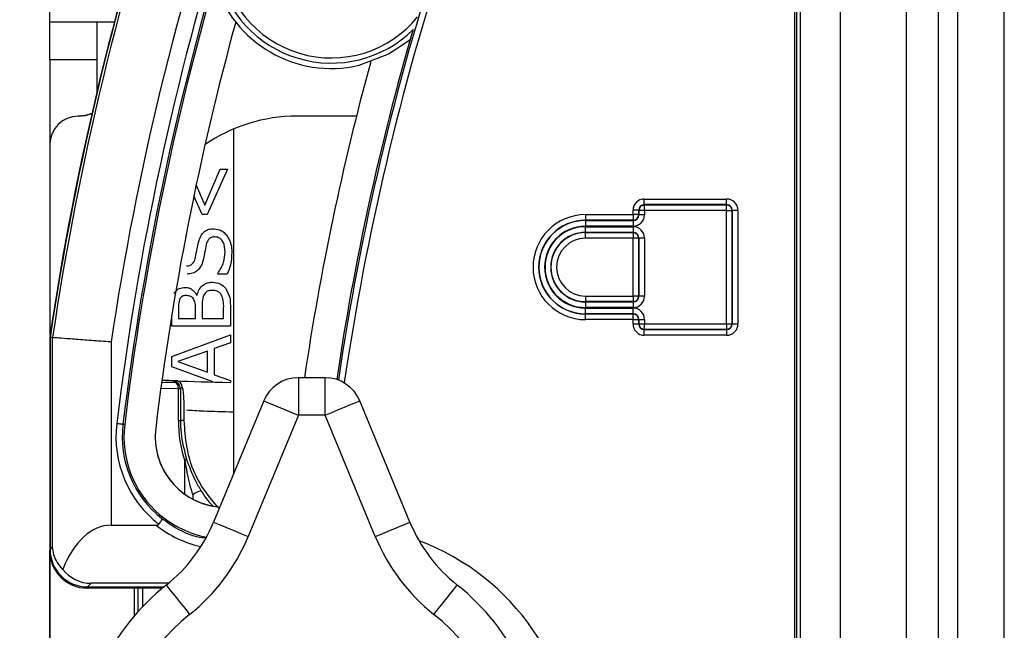
# Paper-space layout 'PROJECTOR MOUNT AND COLUMN' of a CAD drawing. Units: inches. Extents: x 0.5 to 16.5, y -14.2 to 10.8.
# Drawn here: x 2.1 to 2.9, y 7.1 to 7.6 of the extents above; entities that cross this region are included whole.
import ezdxf

# ---------------------------------------------------------------- set-up
doc = ezdxf.new("R2010")
doc.units = ezdxf.units.IN
doc.header["$MEASUREMENT"] = 0
doc.layers.add('SLD-0', color=179, linetype='Continuous')
doc.styles.add('SLDTEXTSTYLE0', font='TXT', dxfattribs={"width": 0.75})
doc.dimstyles.new('SLDDIMSTYLE11', dxfattribs={"dimtxt": 0.125, "dimasz": 0.13, "dimexe": 0, "dimexo": 0.0625, "dimgap": 0.03125, "dimtad": 0, "dimtih": 1, "dimtoh": 1, "dimlfac": 2, "dimrnd": 1e-09, "dimzin": 12, "dimdsep": 46, "dimtxsty": 'SLDTEXTSTYLE0', "dimsah": 1, "dimcen": 0.09, "dimadec": 0, "dimazin": 3, "dimtfac": 1, "dimtofl": 0, "dimtmove": 0, "dimatfit": 3, "dimfxl": 0, "dimfrac": 2, "dimtolj": 1, "dimtzin": 12, "dimarcsym": 0})

# ---------------------------------------------------------------- blocks, each defined once
blk = doc.blocks.new('_D_23')
at = {"layer": 'SLD-0'}
for p, q in [((2.21544, 8.76859), (1.01389, 8.7689)), ((1.13889, 8.76886), (1.1385, 7.21533)), ((0.93064, 7.16454), (0.89255, 7.16454)), ((0.89255, 7.16454), (0.89255, 6.96611)), ((1.34626, 7.16454), (1.38435, 7.16454)), ((1.38435, 7.16454), (1.38435, 6.96611)), ((0.89255, 6.96611), (0.93064, 6.96611)), ((1.38435, 6.96611), (1.34626, 6.96611)), ((1.13804, 5.36057), (1.13839, 6.77908)), ((2.05221, 5.36034), (1.01304, 5.3606))]:
    blk.add_line(p, q, dxfattribs=at)
for centre, start, end in [((1.21913, 6.98451), 153.43495, 206.56505), ((1.05776, 6.98451), 333.43495, 26.56505)]:
    blk.add_arc(centre, 0.45935, start, end, dxfattribs=at)
for points in [[(1.13889, 8.76886), (1.11886, 8.63887), (1.15886, 8.63886)], [(1.13804, 5.36057), (1.15807, 5.49056), (1.11807, 5.49057)]]:
    blk.add_solid(points, dxfattribs=at)
at = {"layer": 'SLD-0', "char_height": 0.125, "attachment_point": 1, "style": 'SLDTEXTSTYLE0'}
for s, insert in [('173.1', (0.93064, 7.12724)), ('6.82', (0.97682, 6.94022))]:
    blk.add_mtext(s, dxfattribs=dict(at, insert=insert))

psp = doc.layouts.new('PROJECTOR MOUNT AND COLUMN')

# ---------------------------------------------------------------- linework, layer by layer
at = {"color": 7, "linetype": 'Continuous', "lineweight": 25}
for p, q in [((2.735163, 5.135035), (2.735163, 9.485259)), ((2.788138, 5.160392), (2.788138, 9.485253)), ((2.813288, 9.485253), (2.813288, 5.160392)), ((2.703038, 8.121581), (2.703038, 5.848831)), ((2.69878, 5.862058), (2.69878, 8.108326)), ((2.700417, 5.862061), (2.700417, 8.108329)), ((2.828913, 7.974074), (2.828913, 5.168234)), ((2.866263, 5.168234), (2.866263, 7.974074)), ((2.103038, 7.580836), (2.103038, 7.760836)), ((2.103038, 7.550844), (2.103038, 7.58084)), ((2.140538, 7.580831), (2.140538, 7.550844)), ((2.140538, 7.550844), (2.103038, 7.550844)), ((2.103038, 7.550844), (2.103038, 7.483334)), ((2.140538, 7.550844), (2.140538, 7.525057)), ((2.125538, 7.50583), (2.125538, 7.505834)), ((2.34815, 7.50583), (2.300538, 7.50583)), ((2.249913, 7.495568), (2.249913, 7.220143)), ((2.103038, 7.48333), (2.103038, 7.483334)), ((2.103038, 7.48333), (2.103038, 7.330489)), ((2.226822, 7.434802), (2.239254, 7.463348)), ((2.226822, 7.434801), (2.239254, 7.463347)), ((2.244919, 7.463347), (2.228768, 7.427153)), ((2.239254, 7.463347), (2.239254, 7.463348)), ((2.239254, 7.463348), (2.244919, 7.463348)), ((2.239254, 7.463347), (2.244919, 7.463347)), ((2.244919, 7.463347), (2.244919, 7.463348)), ((2.219919, 7.450651), (2.226822, 7.434801)), ((2.219919, 7.450651), (2.226822, 7.434802)), ((2.224875, 7.427153), (2.218151, 7.442222)), ((2.226822, 7.434801), (2.226822, 7.434802)), ((2.578356, 7.435114), (2.578356, 7.439614)), ((2.578356, 7.439614), (2.644203, 7.439614)), ((2.578356, 7.435114), (2.578551, 7.434918)), ((2.644203, 7.435114), (2.578356, 7.435114)), ((2.578551, 7.430418), (2.578551, 7.434918)), ((2.578551, 7.434918), (2.644008, 7.434918)), ((2.644008, 7.434918), (2.644203, 7.435114)), ((2.644008, 7.430418), (2.644008, 7.434918)), ((2.644203, 7.435114), (2.644203, 7.439614)), ((2.228768, 7.427153), (2.224875, 7.427153)), ((2.53128, 7.427114), (2.569357, 7.427114)), ((2.53128, 7.427114), (2.53128, 7.422614)), ((2.569357, 7.427114), (2.569357, 7.430615)), ((2.569357, 7.427114), (2.569357, 7.422614)), ((2.574051, 7.430419), (2.573857, 7.430615)), ((2.573857, 7.430615), (2.573857, 7.427113)), ((2.573857, 7.427113), (2.574051, 7.426917)), ((2.574051, 7.426917), (2.574051, 7.430419)), ((2.644008, 7.430418), (2.578551, 7.430418)), ((2.578551, 7.430418), (2.578551, 7.426917)), ((2.644008, 7.339961), (2.644008, 7.430418)), ((2.648702, 7.430615), (2.648508, 7.430419)), ((2.648508, 7.430419), (2.648508, 7.339961)), ((2.648702, 7.339768), (2.648702, 7.430615)), ((2.653202, 7.430615), (2.653202, 7.339768)), ((2.53128, 7.422418), (2.53128, 7.422614)), ((2.569357, 7.422614), (2.53128, 7.422614)), ((2.53128, 7.422418), (2.569552, 7.422418)), ((2.53128, 7.422418), (2.53128, 7.417918)), ((2.569552, 7.417918), (2.53128, 7.417918)), ((2.569552, 7.422418), (2.569357, 7.422614)), ((2.569552, 7.422418), (2.569552, 7.417918)), ((2.234053, 7.415879), (2.234053, 7.415879)), ((2.24414, 7.411021), (2.24414, 7.411021)), ((2.53128, 7.417461), (2.569552, 7.417461)), ((2.53128, 7.412962), (2.53128, 7.417461)), ((2.569552, 7.412962), (2.53128, 7.412962)), ((2.53128, 7.412962), (2.53128, 7.412768)), ((2.53128, 7.412768), (2.569357, 7.412768)), ((2.53128, 7.40827), (2.53128, 7.412768)), ((2.569357, 7.412768), (2.569552, 7.412962)), ((2.569357, 7.412768), (2.569357, 7.40827)), ((2.569552, 7.417461), (2.569552, 7.412962)), ((2.221861, 7.405254), (2.221861, 7.405255)), ((2.569357, 7.40827), (2.53128, 7.40827)), ((2.569357, 7.362114), (2.569357, 7.40827)), ((2.574051, 7.408463), (2.573857, 7.408269)), ((2.573857, 7.408269), (2.573857, 7.362113)), ((2.574051, 7.361917), (2.574051, 7.408463)), ((2.578551, 7.408462), (2.578551, 7.361917)), ((2.248479, 7.397059), (2.248479, 7.397059)), ((2.212219, 7.386211), (2.212219, 7.386212)), ((2.21947, 7.393109), (2.21947, 7.393109)), ((2.237205, 7.379684), (2.237205, 7.380129)), ((2.244826, 7.379684), (2.237205, 7.379684)), ((2.232959, 7.373157), (2.232959, 7.373158)), ((2.211005, 7.369004), (2.211005, 7.369004)), ((2.220526, 7.36282), (2.220777, 7.36282)), ((2.220526, 7.36282), (2.220526, 7.36282)), ((2.220526, 7.36282), (2.220777, 7.36282)), ((2.220777, 7.36282), (2.220777, 7.36282)), ((2.243473, 7.368327), (2.243473, 7.368328)), ((2.247292, 7.354606), (2.247292, 7.33815)), ((2.53128, 7.362114), (2.53128, 7.357614)), ((2.53128, 7.362114), (2.569357, 7.362114)), ((2.53128, 7.357418), (2.53128, 7.357614)), ((2.569357, 7.357614), (2.53128, 7.357614)), ((2.53128, 7.357418), (2.53128, 7.352918)), ((2.53128, 7.357418), (2.569552, 7.357418)), ((2.569357, 7.362114), (2.569357, 7.357614)), ((2.569552, 7.357418), (2.569357, 7.357614)), ((2.569552, 7.357418), (2.569552, 7.352918)), ((2.573857, 7.362113), (2.574051, 7.361917)), ((2.205757, 7.351417), (2.205757, 7.344083)), ((2.219405, 7.344083), (2.219405, 7.352038)), ((2.224745, 7.353836), (2.224745, 7.344083)), ((2.241952, 7.344083), (2.241952, 7.352297)), ((2.569552, 7.352918), (2.53128, 7.352918)), ((2.53128, 7.352461), (2.569552, 7.352461)), ((2.53128, 7.347962), (2.53128, 7.352461)), ((2.569552, 7.347962), (2.53128, 7.347962)), ((2.53128, 7.347962), (2.53128, 7.347768)), ((2.53128, 7.347768), (2.569357, 7.347768)), ((2.53128, 7.34327), (2.53128, 7.347768)), ((2.569357, 7.347768), (2.569552, 7.347962)), ((2.569357, 7.34327), (2.569357, 7.347768)), ((2.569552, 7.347962), (2.569552, 7.352461)), ((2.200417, 7.33815), (2.200417, 7.346491)), ((2.205757, 7.344083), (2.219405, 7.344083)), ((2.205757, 7.344083), (2.219405, 7.344083)), ((2.224745, 7.344083), (2.241952, 7.344083)), ((2.224745, 7.344083), (2.241952, 7.344083)), ((2.569357, 7.34327), (2.53128, 7.34327)), ((2.569357, 7.339768), (2.569357, 7.34327)), ((2.574051, 7.343463), (2.573857, 7.343269)), ((2.573857, 7.343269), (2.573857, 7.339768)), ((2.573857, 7.339768), (2.574051, 7.339961)), ((2.574051, 7.339961), (2.574051, 7.343463)), ((2.578551, 7.343462), (2.578551, 7.339961)), ((2.578551, 7.339961), (2.644008, 7.339961)), ((2.578551, 7.335462), (2.578551, 7.339961)), ((2.644008, 7.339961), (2.644008, 7.335462)), ((2.648508, 7.339961), (2.648702, 7.339768)), ((2.247292, 7.33815), (2.200417, 7.33815)), ((2.200417, 7.31385), (2.247292, 7.33103)), ((2.200417, 7.31385), (2.247292, 7.331029)), ((2.247292, 7.331029), (2.247292, 7.33103)), ((2.247292, 7.331029), (2.247292, 7.324706)), ((2.578551, 7.335462), (2.578356, 7.335268)), ((2.578356, 7.335268), (2.644203, 7.335268)), ((2.578356, 7.33077), (2.578356, 7.335268)), ((2.644008, 7.335462), (2.578551, 7.335462)), ((2.644203, 7.335268), (2.644008, 7.335462)), ((2.644203, 7.335268), (2.644203, 7.33077)), ((2.102818, 7.329012), (2.102818, 7.329008)), ((2.102818, 7.329008), (2.102818, 7.1587)), ((2.105098, 7.328862), (2.103168, 7.329008)), ((2.103168, 7.329008), (2.103168, 7.15969)), ((2.105098, 7.161617), (2.105098, 7.328862)), ((2.151909, 7.32539), (2.151909, 7.178981)), ((2.247292, 7.324706), (2.234238, 7.32008)), ((2.644203, 7.33077), (2.578356, 7.33077)), ((2.228898, 7.318133), (2.20534, 7.309669)), ((2.228898, 7.301176), (2.228898, 7.318133)), ((2.234238, 7.32008), (2.234238, 7.299257)), ((2.200417, 7.305487), (2.200417, 7.31385)), ((2.200417, 7.31385), (2.200417, 7.31385)), ((2.20534, 7.309669), (2.228898, 7.301176)), ((2.205341, 7.309669), (2.228898, 7.301177)), ((2.233327, 7.293426), (2.200417, 7.305487)), ((2.202392, 7.293339), (2.203802, 7.294281)), ((2.234238, 7.299257), (2.247292, 7.294631)), ((2.234238, 7.299257), (2.247292, 7.294631)), ((2.247292, 7.294631), (2.247292, 7.29315)), ((2.323086, 7.296871), (2.30174, 7.296871)), ((2.30174, 7.296861), (2.30174, 7.296871)), ((2.323086, 7.296871), (2.323086, 7.296861)), ((2.205755, 7.288341), (2.207385, 7.288342)), ((2.205755, 7.262712), (2.205755, 7.288341)), ((2.208795, 7.289284), (2.207385, 7.288342)), ((2.207385, 7.288342), (2.207385, 7.262712)), ((2.274023, 7.278352), (2.233869, 7.181411)), ((2.274033, 7.278348), (2.274023, 7.278352)), ((2.350802, 7.278352), (2.350792, 7.278348)), ((2.390956, 7.181411), (2.350802, 7.278352)), ((2.210478, 7.262719), (2.210452, 7.270708)), ((2.210485, 7.262735), (2.210459, 7.270724)), ((2.205755, 7.262712), (2.207385, 7.262712)), ((2.210478, 7.262719), (2.207385, 7.262712)), ((2.210485, 7.262735), (2.210478, 7.262719)), ((2.30174, 7.266868), (2.261585, 7.169927)), ((2.323086, 7.266868), (2.30174, 7.266868)), ((2.36324, 7.169927), (2.323086, 7.266868)), ((2.162792, 7.259366), (2.161413, 7.25953)), ((2.151909, 7.178981), (2.187986, 7.178981)), ((2.102818, 6.811705), (2.102818, 7.1587)), ((2.103168, 7.15969), (2.105098, 7.161617)), ((2.103038, 7.155075), (2.103038, 6.81533)), ((2.193027, 7.1287), (2.132818, 7.1287)), ((2.135981, 7.13258), (2.133127, 7.129731)), ((2.133127, 7.129731), (2.194278, 7.129731)), ((2.197798, 7.13258), (2.135981, 7.13258)), ((2.170538, 7.106518), (2.170538, 7.1287))]:
    psp.add_line(p, q, dxfattribs=at)
at = {"color": 8, "linetype": 'Continuous', "lineweight": 25}
for p, q in [((2.192365, 7.293019), (2.202392, 7.293339)), ((2.30174, 7.296871), (2.30174, 7.266868)), ((2.323086, 7.266868), (2.323086, 7.296871)), ((2.205755, 7.288341), (2.191662, 7.287892)), ((2.210452, 7.270708), (2.210459, 7.270724)), ((2.210819, 7.203771), (2.210819, 7.230534)), ((2.217228, 7.203082), (2.217228, 7.199826)), ((2.173605, 7.110015), (2.173605, 7.1287)), ((2.176968, 7.1287), (2.176968, 7.113656))]:
    psp.add_line(p, q, dxfattribs=at)
at = {"color": 7, "linetype": 'Continuous', "lineweight": 25, "flags": 128}
for points in [[(2.154407, 7.58083), (2.145295, 7.58083), (2.135447, 7.580831), (2.12637, 7.580831), (2.118415, 7.580832), (2.111885, 7.580833), (2.107034, 7.580834), (2.104046, 7.580835), (2.103038, 7.580836)], [(2.350217, 7.546506), (2.374035, 7.555482), (2.39115, 7.567133)], [(2.136544, 7.507922), (2.13139, 7.506407), (2.125538, 7.50583)], [(2.125538, 7.505834), (2.13139, 7.506411), (2.136472, 7.507898)], [(2.573857, 7.430615), (2.573757, 7.430615), (2.573492, 7.430615), (2.573071, 7.430615), (2.572511, 7.430615), (2.571833, 7.430615), (2.571061, 7.430615), (2.570226, 7.430615), (2.569357, 7.430615)], [(2.573857, 7.427113), (2.573757, 7.427113), (2.573492, 7.427114), (2.573071, 7.427114), (2.572511, 7.427114), (2.571833, 7.427114), (2.571061, 7.427114), (2.570226, 7.427114), (2.569357, 7.427114)], [(2.578551, 7.430418), (2.577682, 7.430418), (2.576847, 7.430418), (2.576075, 7.430418), (2.575397, 7.430419), (2.574837, 7.430419), (2.574416, 7.430419), (2.574151, 7.430419), (2.574051, 7.430419)], [(2.578551, 7.426917), (2.577682, 7.426917), (2.576847, 7.426917), (2.576075, 7.426917), (2.575397, 7.426917), (2.574837, 7.426917), (2.574416, 7.426917), (2.574151, 7.426917), (2.574051, 7.426917)], [(2.644008, 7.430418), (2.644877, 7.430418), (2.645712, 7.430418), (2.646484, 7.430418), (2.647162, 7.430419), (2.647722, 7.430419), (2.648143, 7.430419), (2.648408, 7.430419), (2.648508, 7.430419)], [(2.648702, 7.430615), (2.648802, 7.430615), (2.649067, 7.430615), (2.649488, 7.430615), (2.650048, 7.430615), (2.650726, 7.430615), (2.651498, 7.430615), (2.652333, 7.430615), (2.653202, 7.430615)], [(2.573857, 7.408269), (2.573757, 7.408269), (2.573492, 7.408269), (2.573071, 7.408269), (2.572511, 7.408269), (2.571833, 7.408269), (2.571061, 7.40827), (2.570226, 7.40827), (2.569357, 7.40827)], [(2.578551, 7.408462), (2.577682, 7.408462), (2.576847, 7.408462), (2.576075, 7.408462), (2.575397, 7.408462), (2.574837, 7.408462), (2.574416, 7.408463), (2.574151, 7.408463), (2.574051, 7.408463)], [(2.573857, 7.362113), (2.573757, 7.362113), (2.573492, 7.362114), (2.573071, 7.362114), (2.572511, 7.362114), (2.571833, 7.362114), (2.571061, 7.362114), (2.570226, 7.362114), (2.569357, 7.362114)], [(2.578551, 7.361917), (2.577682, 7.361917), (2.576847, 7.361917), (2.576075, 7.361917), (2.575397, 7.361917), (2.574837, 7.361917), (2.574416, 7.361917), (2.574151, 7.361917), (2.574051, 7.361917)], [(2.569357, 7.34327), (2.570226, 7.34327), (2.571061, 7.34327), (2.571833, 7.343269), (2.572511, 7.343269), (2.573071, 7.343269), (2.573492, 7.343269), (2.573757, 7.343269), (2.573857, 7.343269)], [(2.569357, 7.339768), (2.570226, 7.339768), (2.571061, 7.339768), (2.571833, 7.339768), (2.572511, 7.339768), (2.573071, 7.339768), (2.573492, 7.339768), (2.573757, 7.339768), (2.573857, 7.339768)], [(2.574051, 7.343463), (2.574151, 7.343463), (2.574416, 7.343463), (2.574837, 7.343462), (2.575397, 7.343462), (2.576075, 7.343462), (2.576847, 7.343462), (2.577682, 7.343462), (2.578551, 7.343462)], [(2.574051, 7.339961), (2.574151, 7.339961), (2.574416, 7.339961), (2.574837, 7.339961), (2.575397, 7.339961), (2.576075, 7.339961), (2.576847, 7.339961), (2.577682, 7.339961), (2.578551, 7.339961)], [(2.644008, 7.339961), (2.644877, 7.339961), (2.645712, 7.339961), (2.646484, 7.339961), (2.647162, 7.339961), (2.647722, 7.339961), (2.648143, 7.339961), (2.648408, 7.339961), (2.648508, 7.339961)], [(2.648702, 7.339768), (2.648802, 7.339768), (2.649067, 7.339768), (2.649488, 7.339768), (2.650048, 7.339768), (2.650726, 7.339768), (2.651498, 7.339768), (2.652333, 7.339768), (2.653202, 7.339768)], [(2.161413, 7.25953), (2.161275, 7.259547), (2.160964, 7.259585), (2.16049, 7.259642), (2.159873, 7.259717), (2.159132, 7.259806), (2.158295, 7.259908), (2.157392, 7.260017), (2.156456, 7.26013)], [(2.224466, 7.205795), (2.224017, 7.206073), (2.223321, 7.206153), (2.222424, 7.206031), (2.221386, 7.205715), (2.220275, 7.205225), (2.219163, 7.204594), (2.218125, 7.203864), (2.217228, 7.203082)], [(2.196057, 7.131167), (2.196331, 7.130822), (2.197336, 7.12956), (2.199034, 7.12743), (2.201355, 7.124517), (2.204208, 7.120936), (2.20748, 7.116831), (2.21104, 7.112363), (2.214748, 7.107711)], [(2.410078, 7.107711), (2.413785, 7.112363), (2.417346, 7.116831), (2.420617, 7.120936), (2.423471, 7.124517), (2.425792, 7.12743), (2.427489, 7.12956), (2.428494, 7.130822), (2.428768, 7.131167)]]:
    psp.add_lwpolyline(points, dxfattribs=at)
at = {"color": 8, "linetype": 'Continuous', "lineweight": 25, "flags": 128}
for points in [[(2.274023, 7.278352), (2.274439, 7.278179), (2.27593, 7.277561), (2.278446, 7.276518), (2.281886, 7.275092), (2.286116, 7.27334), (2.290966, 7.271331), (2.296244, 7.269145), (2.30174, 7.266868)], [(2.323086, 7.266868), (2.328582, 7.269145), (2.333859, 7.271331), (2.338709, 7.27334), (2.342939, 7.275092), (2.34638, 7.276518), (2.348895, 7.277561), (2.350386, 7.278179), (2.350802, 7.278352)], [(2.233869, 7.181411), (2.234285, 7.181238), (2.235776, 7.18062), (2.238291, 7.179577), (2.241732, 7.178151), (2.245962, 7.176399), (2.250812, 7.17439), (2.256089, 7.172204), (2.261585, 7.169927)], [(2.36324, 7.169927), (2.368736, 7.172204), (2.374014, 7.17439), (2.378864, 7.176399), (2.383093, 7.178151), (2.386534, 7.179577), (2.38905, 7.18062), (2.39054, 7.181238), (2.390956, 7.181411)]]:
    psp.add_lwpolyline(points, dxfattribs=at)
at = {"color": 7, "linetype": 'Continuous', "lineweight": 25}
for centre, radius, start, end in [((4.418038, 6.985205), 2.340608, 150.858243, 171.553366), ((4.418038, 6.9852), 2.340608, 150.858243, 171.553366), ((4.418515, 6.986056), 2.340608, 150.882884, 171.574545), ((4.418515, 6.986052), 2.338678, 150.882884, 171.571063), ((4.418515, 6.986048), 2.291867, 150.882884, 171.485261), ((4.418515, 6.986048), 2.278603, 152.091421, 173.091421), ((4.418515, 6.986048), 2.27361, 152.091421, 173.091421), ((4.418515, 6.986048), 2.107606, 152.091421, 171.57226), ((4.418515, 6.986051), 2.27222, 163.76072, 173.091421), ((2.328038, 7.641444), 0.09325, 192.365115, 314.50566), ((2.328038, 7.64145), 0.0975, 196.672942, 283.148863), ((4.418038, 6.9852), 2.246858, 164.624776, 173.067961), ((4.418515, 6.986051), 2.108996, 163.785899, 171.565081), ((4.418038, 6.985205), 2.134358, 164.678435, 171.603451), ((4.418038, 6.9852), 2.134358, 164.678292, 171.603325), ((2.125538, 7.483334), 0.0225, 90, 180), ((2.125538, 7.48333), 0.0225, 90, 180), ((2.300538, 7.37583), 0.13, 90, 124.474723), ((2.578356, 7.430616), 0.008998, 89.997012, 180.002987), ((2.578552, 7.430417), 0.004501, 90.020506, 179.979493), ((2.644007, 7.430417), 0.004501, 0.020507, 89.979494), ((2.644203, 7.430616), 0.008998, 359.997013, 90.002988), ((2.53128, 7.385192), 0.041922, 90, 270), ((2.569356, 7.427115), 0.004501, 270.020506, 359.979493), ((2.569553, 7.426917), 0.008998, 269.997012, 0.002987), ((2.53128, 7.385191), 0.037423, 90, 270), ((2.53128, 7.38519), 0.037228, 90, 270), ((2.53128, 7.38519), 0.032729, 90, 270), ((2.53128, 7.38519), 0.032271, 90, 270), ((2.53128, 7.38519), 0.027772, 90, 270), ((2.53128, 7.385191), 0.027577, 90, 270), ((2.569356, 7.408268), 0.004501, 0.020368, 89.979633), ((2.569553, 7.408463), 0.008998, 359.997013, 90.002988), ((2.53128, 7.385192), 0.023078, 90, 270), ((2.569356, 7.362115), 0.004501, 270.020506, 359.979493), ((2.569553, 7.361917), 0.008998, 269.997012, 0.002987), ((2.569356, 7.343268), 0.004501, 0.020368, 89.979633), ((2.569553, 7.343463), 0.008998, 359.997013, 90.002988), ((2.578356, 7.339768), 0.008998, 179.997013, 270.002988), ((2.578552, 7.339963), 0.004501, 180.020368, 269.979633), ((2.644007, 7.339963), 0.004501, 270.020367, 359.979632), ((2.644203, 7.339768), 0.008998, 269.997012, 0.002987), ((2.20121, 7.288912), 0.004581, 352.837662, 75.046092), ((2.202379, 7.288333), 0.005006, 0.10081, 89.855425), ((2.20379, 7.289275), 0.005006, 0.10081, 89.855425), ((2.30174, 7.266871), 0.03, 90, 157.5), ((2.323086, 7.266871), 0.03, 22.5, 90), ((2.243812, 7.249546), 0.087995, 173.091421, 232.431176), ((2.243812, 7.249546), 0.083002, 173.091421, 231.87768), ((2.243812, 7.249549), 0.081612, 173.091421, 229.643917), ((2.243443, 7.249589), 0.05625, 173.067961, 265.35392), ((2.243443, 7.249594), 0.05625, 180, 265.355826), ((2.210036, 7.2327), 0.002302, 289.867183, 342.264169), ((2.243812, 7.249549), 0.081612, 229.643917, 258.95088), ((2.117649, 7.229551), 0.125806, 308.553425, 337.5), ((2.507176, 7.229551), 0.125806, 202.5, 231.446575), ((2.117649, 7.229547), 0.155796, 308.553425, 337.5), ((2.507176, 7.229547), 0.155796, 202.5, 231.446575), ((2.329953, 6.985192), 0.193789, 290.660753, 69.350786), ((2.132818, 7.1587), 0.03, 180, 270), ((2.133113, 7.159676), 0.029945, 179.973168, 270.026833), ((2.312413, 6.985167), 0.186694, 128.553425, 231.446575), ((2.312413, 6.985167), 0.186694, 308.553425, 51.446575), ((2.312413, 6.985164), 0.156704, 128.553425, 231.446575), ((2.312413, 6.985164), 0.156704, 308.553425, 51.446575)]:
    psp.add_arc(centre, radius, start, end, dxfattribs=at)
at = {"color": 8, "linetype": 'Continuous', "lineweight": 25}
for centre, radius, start, end in [((4.418515, 6.986048), 2.102613, 152.091421, 171.614436), ((2.328038, 7.641444), 0.089113, 185.93759, 320.809205)]:
    psp.add_arc(centre, radius, start, end, dxfattribs=at)
at = {"color": 7, "linetype": 'Continuous', "lineweight": 25}
for centre, major_axis, ratio, start_param, end_param in [((2.578359, 7.430612), (-0.003182, 0.003188), 0.9990852, 5.4989248, 7.0694166), ((2.6442, 7.430612), (0.003182, 0.003188), 0.9990852, 5.4969541, 7.0674458), ((2.569549, 7.42692), (-0.003182, 0.003188), 0.9990852, 2.3573322, 3.9278239), ((2.569549, 7.40846), (0.003188, 0.003182), 0.9990888, 5.4989346, 7.0694264), ((2.569549, 7.36192), (-0.003182, 0.003188), 0.9990852, 2.3573322, 3.9278239), ((2.569549, 7.34346), (0.003188, 0.003182), 0.9990888, 5.4989346, 7.0694264), ((2.578359, 7.33977), (0.003188, 0.003182), 0.9990888, 2.357342, 3.9278337), ((2.6442, 7.33977), (0.003188, -0.003182), 0.9990888, 5.4969442, 7.067436), ((2.312413, 7.297701), (0.146055, 0), 0.034817, 3.872645, 4.2502502), ((2.310773, 7.262722), (0.104927, 0.004353), 0.9988605, 3.1001775, 3.4119621), ((2.151909, 7.097796), (0, 0.081185), 0.5773849, 0, 0.9692983), ((2.137, 7.163556), (0.012796, 0.028461), 0.9556539, 2.6708823, 3.5474123)]:
    psp.add_ellipse(centre, major_axis=major_axis, ratio=ratio, start_param=start_param, end_param=end_param, dxfattribs=at)
at = {"color": 8, "linetype": 'Continuous', "lineweight": 25}
for centre, major_axis, ratio, start_param, end_param in [((2.312413, 7.297701), (0.146055, 0), 0.0350246, 3.7505064, 3.8739079), ((2.243812, 7.24977), (0, 0.090167), 0.999602, 2.4736392, 2.9165875)]:
    psp.add_ellipse(centre, major_axis=major_axis, ratio=ratio, start_param=start_param, end_param=end_param, dxfattribs=at)
at = {"color": 7, "linetype": 'Continuous', "lineweight": 25}
for points, knots in [([(2.221861, 7.405254), (2.22236, 7.406832), (2.223354, 7.40998), (2.226199, 7.413791), (2.23015, 7.415675), (2.232751, 7.415811), (2.234053, 7.415879)], [0, 0, 0, 0, 0.2806299, 0.5600455, 0.7796301, 1, 1, 1, 1]), ([(2.221861, 7.405255), (2.22236, 7.406832), (2.223354, 7.40998), (2.226199, 7.413792), (2.23015, 7.415675), (2.232751, 7.415811), (2.234053, 7.415879)], [0, 0, 0, 0, 0.28062995, 0.56004552, 0.77963007, 1, 1, 1, 1]), ([(2.234053, 7.415879), (2.236237, 7.415564), (2.240142, 7.415001), (2.242917, 7.412239), (2.24414, 7.411021)], [0, 0, 0, 0, 0.5591231, 1, 1, 1, 1]), ([(2.234053, 7.415879), (2.236237, 7.415564), (2.240142, 7.415001), (2.242917, 7.412239), (2.24414, 7.411021)], [0, 0, 0, 0, 0.5591231, 1, 1, 1, 1]), ([(2.24414, 7.411021), (2.245612, 7.408612), (2.248247, 7.404301), (2.248408, 7.399276), (2.248479, 7.397059)], [0, 0, 0, 0, 0.558665, 1, 1, 1, 1]), ([(2.21947, 7.393109), (2.219874, 7.395385), (2.220595, 7.399449), (2.221475, 7.403481), (2.221861, 7.405255)], [0, 0, 0, 0, 0.5600431, 1, 1, 1, 1]), ([(2.21947, 7.393109), (2.219874, 7.395385), (2.220595, 7.399448), (2.221475, 7.40348), (2.221861, 7.405254)], [0, 0, 0, 0, 0.5600431, 1, 1, 1, 1]), ([(2.227953, 7.403122), (2.227543, 7.401059), (2.226811, 7.397375), (2.226142, 7.393679), (2.225848, 7.392052)], [0, 0, 0, 0, 0.5599103, 1, 1, 1, 1]), ([(2.234943, 7.409352), (2.233967, 7.409308), (2.232026, 7.409219), (2.229125, 7.407004), (2.228398, 7.404597), (2.227953, 7.403122)], [0, 0, 0, 0, 0.2809434, 0.5590412, 1, 1, 1, 1]), ([(2.243139, 7.397105), (2.242955, 7.3999), (2.24268, 7.404093), (2.239533, 7.408005), (2.237009, 7.409203), (2.235632, 7.409302), (2.234943, 7.409352)], [0, 0, 0, 0, 0.4991931, 0.7488348, 0.8743677, 1, 1, 1, 1]), ([(2.237205, 7.380129), (2.239044, 7.383054), (2.242332, 7.388282), (2.242892, 7.394406), (2.243139, 7.397105)], [0, 0, 0, 0, 0.55938161, 1, 1, 1, 1]), ([(2.248479, 7.397059), (2.248308, 7.393703), (2.248002, 7.387708), (2.245797, 7.382137), (2.244826, 7.379684)], [0, 0, 0, 0, 0.5596559, 1, 1, 1, 1]), ([(2.212219, 7.386211), (2.213264, 7.38628), (2.215346, 7.386416), (2.218384, 7.388897), (2.219057, 7.391508), (2.21947, 7.393109)], [0, 0, 0, 0, 0.2807332, 0.5591802, 1, 1, 1, 1]), ([(2.212219, 7.386212), (2.213264, 7.38628), (2.215346, 7.386416), (2.218384, 7.388897), (2.219057, 7.391509), (2.21947, 7.393109)], [0, 0, 0, 0, 0.2807332, 0.5591802, 1, 1, 1, 1]), ([(2.225848, 7.392052), (2.225386, 7.390265), (2.224463, 7.3867), (2.221455, 7.382353), (2.217184, 7.379989), (2.214283, 7.379786), (2.212831, 7.379684)], [0, 0, 0, 0, 0.2807852, 0.5600973, 0.7797641, 1, 1, 1, 1]), ([(2.220777, 7.36282), (2.221221, 7.3644), (2.22211, 7.367557), (2.225267, 7.37103), (2.229104, 7.37291), (2.231673, 7.373075), (2.232959, 7.373158)], [0, 0, 0, 0, 0.28014212, 0.55958502, 0.77956419, 1, 1, 1, 1]), ([(2.220777, 7.36282), (2.221221, 7.3644), (2.22211, 7.367556), (2.225267, 7.37103), (2.229104, 7.37291), (2.231673, 7.373075), (2.232959, 7.373157)], [0, 0, 0, 0, 0.2801421, 0.559585, 0.7795642, 1, 1, 1, 1]), ([(2.232959, 7.373158), (2.235246, 7.372919), (2.239335, 7.372492), (2.242207, 7.369601), (2.243473, 7.368328)], [0, 0, 0, 0, 0.5593689, 1, 1, 1, 1]), ([(2.232959, 7.373157), (2.235246, 7.372919), (2.239335, 7.372491), (2.242207, 7.369601), (2.243473, 7.368327)], [0, 0, 0, 0, 0.5593689, 1, 1, 1, 1]), ([(2.202383, 7.364174), (2.202903, 7.365003), (2.203943, 7.366661), (2.206937, 7.368664), (2.209462, 7.368875), (2.211005, 7.369004)], [0, 0, 0, 0, 0.2805999, 0.5606003, 1, 1, 1, 1]), ([(2.202383, 7.364174), (2.202903, 7.365004), (2.203943, 7.366661), (2.206937, 7.368664), (2.209462, 7.368875), (2.211005, 7.369004)], [0, 0, 0, 0, 0.2805999, 0.5606003, 1, 1, 1, 1]), ([(2.211821, 7.362477), (2.210727, 7.362404), (2.208775, 7.362273), (2.207561, 7.360772), (2.207028, 7.360113)], [0, 0, 0, 0, 0.560726, 1, 1, 1, 1]), ([(2.211005, 7.369004), (2.212129, 7.368926), (2.214374, 7.36877), (2.217985, 7.366749), (2.219563, 7.36431), (2.220526, 7.36282)], [0, 0, 0, 0, 0.2805941, 0.5606584, 1, 1, 1, 1]), ([(2.211005, 7.369004), (2.212129, 7.368926), (2.214374, 7.36877), (2.217985, 7.366749), (2.219563, 7.36431), (2.220526, 7.36282)], [0, 0, 0, 0, 0.2805941, 0.5606584, 1, 1, 1, 1]), ([(2.217847, 7.359807), (2.217447, 7.360319), (2.216647, 7.361342), (2.214486, 7.362317), (2.212832, 7.362416), (2.211821, 7.362477)], [0, 0, 0, 0, 0.2799587, 0.5598426, 1, 1, 1, 1]), ([(2.225987, 7.362709), (2.225523, 7.361088), (2.224693, 7.358184), (2.224729, 7.355168), (2.224745, 7.353836)], [0, 0, 0, 0, 0.558294, 1, 1, 1, 1]), ([(2.233228, 7.366631), (2.232412, 7.366601), (2.230784, 7.366542), (2.227882, 7.36564), (2.226705, 7.363819), (2.225987, 7.362709)], [0, 0, 0, 0, 0.2816504, 0.5622834, 1, 1, 1, 1]), ([(2.239996, 7.363247), (2.239541, 7.363832), (2.238632, 7.365002), (2.23633, 7.366454), (2.234404, 7.366564), (2.233228, 7.366631)], [0, 0, 0, 0, 0.2805994, 0.5605877, 1, 1, 1, 1]), ([(2.241952, 7.352297), (2.241991, 7.354427), (2.242059, 7.358219), (2.240625, 7.361715), (2.239996, 7.363247)], [0, 0, 0, 0, 0.5618199, 1, 1, 1, 1]), ([(2.243473, 7.368327), (2.244826, 7.365941), (2.247253, 7.361663), (2.24728, 7.356769), (2.247292, 7.354606)], [0, 0, 0, 0, 0.557893, 1, 1, 1, 1]), ([(2.207028, 7.360113), (2.206547, 7.358529), (2.205684, 7.355689), (2.205735, 7.352727), (2.205757, 7.351417)], [0, 0, 0, 0, 0.5576219, 1, 1, 1, 1]), ([(2.219405, 7.352038), (2.219439, 7.353564), (2.219501, 7.356281), (2.218351, 7.358732), (2.217847, 7.359807)], [0, 0, 0, 0, 0.5613914, 1, 1, 1, 1]), ([(2.151909, 7.32539), (2.151743, 7.325403), (2.149068, 7.325602), (2.141154, 7.32619), (2.128637, 7.327119), (2.116244, 7.328037), (2.107471, 7.328685), (2.105889, 7.328803), (2.105098, 7.328862)], [0, 0, 0, 0, 0.0070351, 0.1133606, 0.3356063, 0.5572682, 0.7786287, 1, 1, 1, 1]), ([(2.2052, 7.294261), (2.201869, 7.294389), (2.197312, 7.294565), (2.194078, 7.294764), (2.193209, 7.294818)], [0, 0, 0, 0, 0.7310402, 1, 1, 1, 1]), ([(2.210452, 7.270708), (2.210442, 7.271898), (2.210419, 7.274697), (2.210277, 7.278971), (2.209986, 7.28386), (2.209481, 7.288464), (2.209043, 7.288988), (2.208795, 7.289284)], [0, 0, 0, 0, 0.090258, 0.2122963, 0.3719892, 0.6457393, 1, 1, 1, 1]), ([(2.207385, 7.262712), (2.207473, 7.25936), (2.207747, 7.248794), (2.210411, 7.238812), (2.212229, 7.231998)], [0, 0, 0, 0, 0.3173444, 1, 1, 1, 1]), ([(2.238356, 7.192242), (2.231933, 7.19989), (2.220163, 7.213906), (2.212021, 7.239034), (2.210938, 7.255647), (2.210478, 7.262719)], [0, 0, 0, 0, 0.40819248, 0.7480825, 1, 1, 1, 1]), ([(2.210819, 7.230534), (2.211967, 7.224302), (2.213678, 7.215022), (2.21635, 7.206033), (2.217228, 7.203082)], [0, 0, 0, 0, 0.6716843, 1, 1, 1, 1]), ([(2.224466, 7.205795), (2.224416, 7.205875), (2.222809, 7.208488), (2.217813, 7.217065), (2.214464, 7.226022), (2.212229, 7.231998)], [0, 0, 0, 0, 0.0104221, 0.3397329, 1, 1, 1, 1]), ([(2.19016, 7.179799), (2.190492, 7.180246), (2.191156, 7.181139), (2.191947, 7.182401), (2.192474, 7.183433), (2.192636, 7.184003), (2.192604, 7.184198), (2.192575, 7.184244), (2.192571, 7.184249)], [0, 0, 0, 0, 0.2181929, 0.4363352, 0.6559428, 0.8787507, 0.9859571, 1, 1, 1, 1]), ([(2.187986, 7.178981), (2.18829, 7.178996), (2.1889, 7.179025), (2.189685, 7.179302), (2.19003, 7.179663), (2.19016, 7.179799)], [0, 0, 0, 0, 0.3808311, 0.7654425, 1, 1, 1, 1]), ([(2.113261, 7.143737), (2.11167, 7.145654), (2.107128, 7.151128), (2.105392, 7.157504), (2.105101, 7.161578), (2.105098, 7.161617)], [0, 0, 0, 0, 0.347965, 0.9938516, 1, 1, 1, 1])]:
    psp.add_open_spline(points, degree=3, knots=knots, dxfattribs=at)
at = {"color": 8, "linetype": 'Continuous', "lineweight": 25}
for points, knots in [([(2.249913, 7.2693), (2.241377, 7.269513), (2.225669, 7.269905), (2.216388, 7.270563), (2.21215, 7.270863)], [0, 0, 0, 0, 0.5434101, 1, 1, 1, 1]), ([(2.224466, 7.205795), (2.225928, 7.203334), (2.228401, 7.199173), (2.23195, 7.195887), (2.2334, 7.194544)], [0, 0, 0, 0, 0.5914299, 1, 1, 1, 1]), ([(2.192571, 7.184249), (2.195154, 7.182472), (2.204626, 7.175953), (2.216783, 7.169684), (2.22675, 7.169119), (2.227816, 7.169058)], [0, 0, 0, 0, 0.2508374, 0.9199227, 1, 1, 1, 1])]:
    psp.add_open_spline(points, degree=3, knots=knots, dxfattribs=at)

# ---------------------------------------------------------------- dimensions: what is measured, and where the dimension line sits
at = {"layer": 'SLD-0'}
dim = psp.add_linear_dim(base=(1.138892, 8.768865), p1=(2.10221, 5.360328), p2=(2.26544, 8.768582), angle=89.985647, text='(<>)', dimstyle='SLDDIMSTYLE11', dxfattribs=at)
dim.commit()
dim.dimension.update_dxf_attribs({"geometry": '_D_23', "text_midpoint": (1.138448, 6.997205), "dimtype": 160})

doc.saveas('drawing.dxf')
